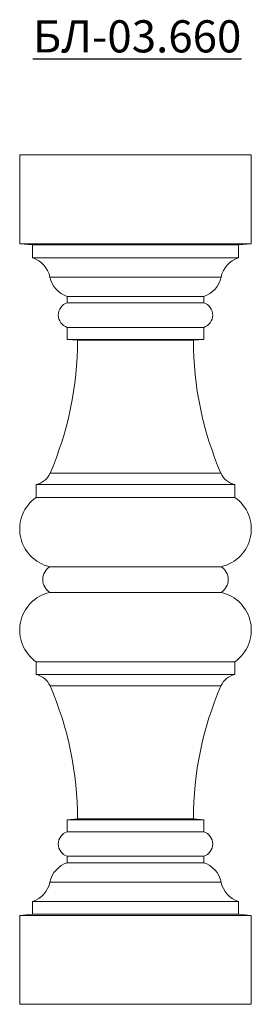
# Model space of a CAD drawing. Units: millimetres. Extents: x 125.1 to 143.1, y 107.6 to 184.1.
import ezdxf

# ---------------------------------------------------------------- set-up
doc = ezdxf.new("R2010")
doc.units = ezdxf.units.MM

msp = doc.modelspace()

# ---------------------------------------------------------------- linework, layer by layer
at = {"color": 7, "linetype": 'Continuous', "lineweight": 15}
for p, q in [((143.074, 173.594), (125.074, 173.594)), ((125.074, 166.681), (125.074, 173.594)), ((143.074, 166.681), (143.074, 173.594)), ((143.074, 166.681), (125.074, 166.681)), ((126.074, 166.594), (125.074, 166.681)), ((142.074, 166.594), (126.074, 166.594)), ((126.074, 165.594), (126.074, 166.594)), ((143.074, 166.681), (142.074, 166.594)), ((142.074, 166.594), (142.074, 165.594)), ((142.074, 165.594), (126.074, 165.594)), ((140.724, 164.094), (127.424, 164.094)), ((139.374, 162.594), (128.774, 162.594)), ((128.774, 162.094), (128.774, 162.594)), ((139.374, 162.594), (139.374, 162.094)), ((139.374, 162.094), (128.774, 162.094)), ((139.374, 160.186), (128.774, 160.186)), ((128.774, 159.256), (128.774, 160.186)), ((139.374, 160.186), (139.374, 159.256)), ((129.574, 159.186), (128.774, 159.256)), ((139.374, 159.256), (128.774, 159.256)), ((138.574, 159.186), (129.574, 159.186)), ((139.374, 159.256), (138.574, 159.186)), ((140.716, 148.852), (127.433, 148.852)), ((126.356, 146.979), (126.356, 147.979)), ((141.792, 147.979), (126.356, 147.979)), ((141.792, 147.979), (141.792, 146.979)), ((141.792, 146.979), (126.356, 146.979)), ((140.738, 141.594), (127.411, 141.594)), ((140.738, 139.594), (127.411, 139.594)), ((141.792, 134.209), (126.356, 134.209)), ((126.356, 133.209), (126.356, 134.209)), ((141.792, 134.209), (141.792, 133.209)), ((141.792, 133.209), (126.356, 133.209)), ((140.716, 132.335), (127.433, 132.335)), ((128.774, 121.932), (129.574, 122.002)), ((128.774, 121.002), (128.774, 121.932)), ((139.374, 121.932), (128.774, 121.932)), ((138.574, 122.002), (129.574, 122.002)), ((138.574, 122.002), (139.374, 121.932)), ((139.374, 121.932), (139.374, 121.002)), ((139.374, 121.002), (128.774, 121.002)), ((139.374, 119.094), (128.774, 119.094)), ((128.774, 118.594), (128.774, 119.094)), ((139.374, 118.594), (128.774, 118.594)), ((139.374, 119.094), (139.374, 118.594)), ((140.724, 117.094), (127.424, 117.094)), ((142.074, 115.594), (126.074, 115.594)), ((126.074, 114.594), (126.074, 115.594)), ((142.074, 115.594), (142.074, 114.594)), ((125.074, 114.506), (126.074, 114.594)), ((143.074, 114.506), (125.074, 114.506)), ((125.074, 107.594), (125.074, 114.506)), ((142.074, 114.594), (126.074, 114.594)), ((142.074, 114.594), (143.074, 114.506)), ((143.074, 107.594), (143.074, 114.506)), ((143.074, 107.594), (125.074, 107.594))]:
    msp.add_line(p, q, dxfattribs=at)
for centre, radius, start, end in [((125.466, 163.689), 2, 11.68832, 72.2861), ((142.683, 163.689), 2, 107.7139, 168.31168), ((129.383, 164.499), 2, 191.68832, 252.2861), ((138.766, 164.499), 2, 287.7139, 348.31168), ((129.074, 161.14), 1, 107.4576, 252.5424), ((139.074, 161.14), 1, 287.4576, 72.5424), ((103.574, 159.186), 26, 336.58135, 0), ((164.574, 159.186), 26, 180, 203.41865), ((126.056, 149.449), 1.5, 281.53696, 336.58135), ((142.092, 149.449), 1.5, 203.41865, 258.46304), ((128.074, 144.52), 3, 124.94057, 257.22586), ((140.074, 144.52), 3, 282.77414, 55.05943), ((128.074, 140.594), 1.2, 123.55731, 236.44269), ((140.074, 140.594), 1.2, 303.55731, 56.44269), ((128.074, 136.668), 3, 102.77414, 235.05943), ((140.074, 136.668), 3, 304.94057, 77.22586), ((126.056, 131.739), 1.5, 23.41865, 78.46304), ((142.092, 131.739), 1.5, 101.53696, 156.58135), ((103.574, 122.002), 26, 0, 23.41865), ((164.574, 122.002), 26, 156.58135, 180), ((129.074, 120.048), 1, 107.4576, 252.5424), ((139.074, 120.048), 1, 287.4576, 72.5424), ((129.383, 116.689), 2, 107.7139, 168.31168), ((138.766, 116.689), 2, 11.68832, 72.2861), ((125.466, 117.499), 2, 287.7139, 348.31168), ((142.683, 117.499), 2, 191.68832, 252.2861)]:
    msp.add_arc(centre, radius, start, end, dxfattribs=at)

# ---------------------------------------------------------------- texts
at = {"insert": (126.093, 184.045), "char_height": 2.5, "width": 17.51341, "attachment_point": 1}
msp.add_mtext('{\\fArial|b0|i0|c204|p34;\\LБЛ-03.660}', dxfattribs=at)

doc.saveas('drawing.dxf')
